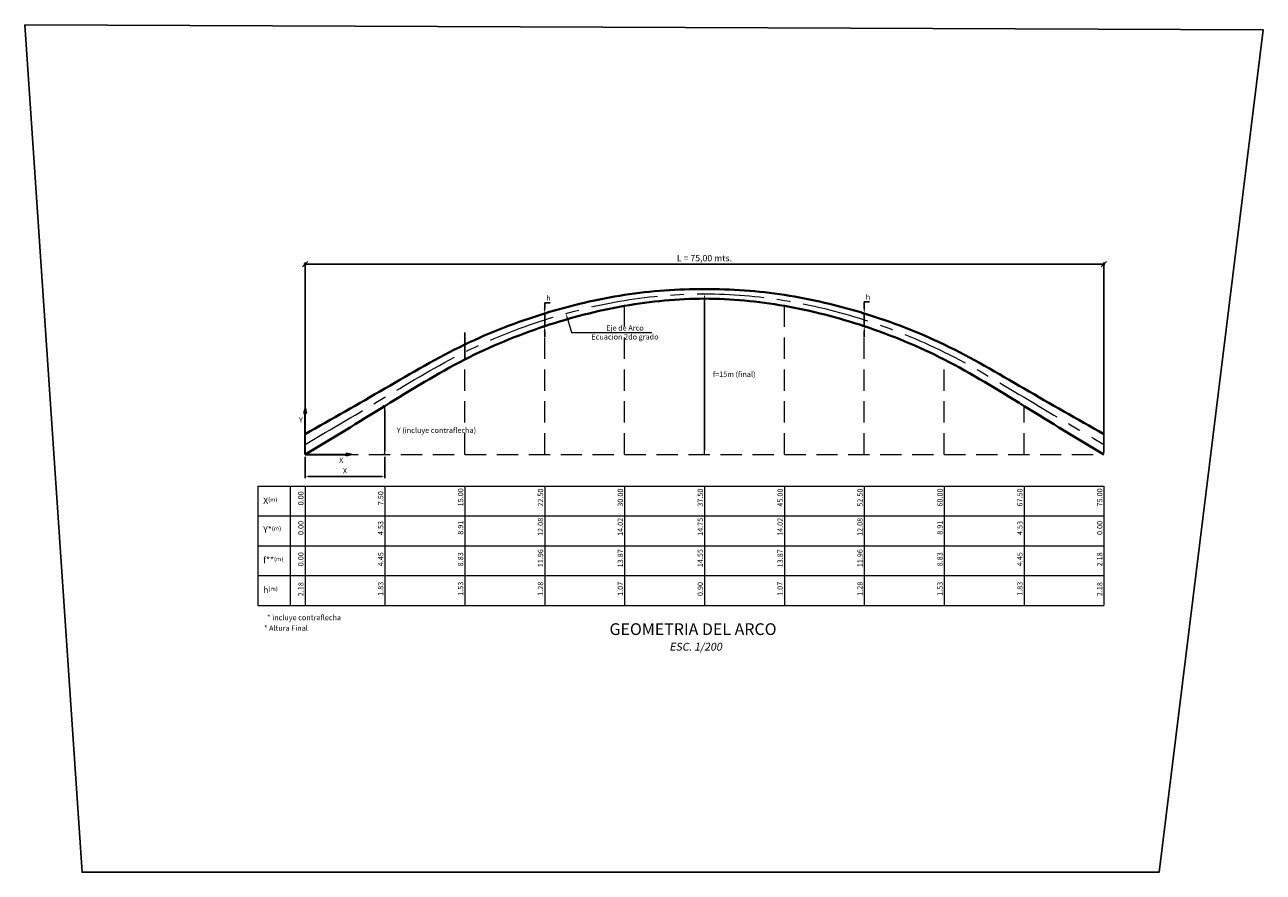
# Model space of a CAD drawing. Units: millimetres. Extents: x -3840 to 865, y -591 to 392.
# Drawn here: x 352 to 468, y -62 to 18 of the extents above; entities that cross this region are included whole.
import ezdxf
from ezdxf import colors
from ezdxf.entities.mleader import LeaderData, LeaderLine
from ezdxf.math import Vec2, Vec3

# ---------------------------------------------------------------- set-up
doc = ezdxf.new("R2010")
doc.units = ezdxf.units.MM
doc.linetypes.add('CENTER', pattern=[2, 1.25, -0.25, 0.25, -0.25])
doc.linetypes.add('HIDDEN', pattern=[0.375, 0.25, -0.125])
for name, color, linetype, lineweight in [('00 - cotas', 7, 'Continuous', 9), ('00 - cotas @ 0.2', 7, 'Continuous', 9), ('01', 7, 'Continuous', 30), ('02', 1, 'Continuous', 30), ('06', 5, 'Continuous', 35), ('08', 10, 'Continuous', 9)]:
    doc.layers.add(name, color=color, linetype=linetype, lineweight=lineweight)
doc.styles.add('Romans 1.75', font='romans.shx', dxfattribs={"oblique": 10, "height": 1.75})
doc.styles.add('Romans 2.5', font='romans.shx', dxfattribs={"oblique": 10, "height": 2.5})
doc.styles.add('Romans 3.0', font='romans.shx', dxfattribs={"oblique": 10, "height": 3})
doc.styles.add('Times 5', font='times.ttf', dxfattribs={"width": 0.9, "height": 4.5})
doc.dimstyles.new('Romans', dxfattribs={"dimtxt": 1.75, "dimasz": 1.5, "dimexe": 0.7, "dimexo": 1, "dimgap": 1, "dimtad": 2, "dimtih": 1, "dimtoh": 1, "dimzin": 4, "dimtxsty": 'Romans 1.75', "dimblk": 'OBLIQUE', "dimcen": 1.5, "dimdle": 0.5, "dimclrd": 10, "dimclre": 252, "dimclrt": 256, "dimadec": 1, "dimazin": 0, "dimtfac": 1, "dimtmove": 0, "dimatfit": 3, "dimfxl": 0, "dimtolj": 1, "dimtzin": 0, "dimarcsym": 0})

# ---------------------------------------------------------------- blocks, each defined once
blk = doc.blocks.new('*D4998')
at = {"layer": '00 - cotas', "color": 252, "lineweight": -2, "transparency": 16777216}
for p, q in [((378.38, -22.69), (378.38, -24.7)), ((385.88, -22.69), (385.88, -24.7))]:
    blk.add_line(p, q, dxfattribs=at)
at = {"layer": '00 - cotas', "color": 10, "lineweight": -2, "transparency": 16777216}
blk.add_line((378.68, -24.56), (385.58, -24.56), dxfattribs=at)
at = {"layer": '00 - cotas', "color": 10, "transparency": 16777216}
for points in [[(378.68, -24.51), (378.68, -24.61), (378.38, -24.56)], [(385.58, -24.51), (385.58, -24.61), (385.88, -24.56)]]:
    blk.add_solid(points, dxfattribs=at)
at = {"layer": 'Defpoints', "color": 0, "transparency": 16777216}
for p in [(378.38, -22.49), (385.88, -22.49), (385.88, -24.56)]:
    blk.add_point(p, dxfattribs=at)
at = {"layer": '00 - cotas', "transparency": 16777216, "insert": (382.13, -24.01), "char_height": 0.5, "attachment_point": 5, "style": 'Romans 2.5'}
blk.add_mtext('\\A1;X', dxfattribs=at)
blk = doc.blocks.new('*D4999')
at = {"layer": '00 - cotas', "color": 252, "lineweight": -2, "transparency": 16777216}
for p, q in [((385.68, -17.93), (385.74, -17.93)), ((385.68, -22.49), (385.74, -22.49))]:
    blk.add_line(p, q, dxfattribs=at)
at = {"layer": '00 - cotas', "color": 10, "lineweight": -2, "transparency": 16777216}
blk.add_line((385.88, -21.99), (385.88, -18.43), dxfattribs=at)
at = {"layer": '00 - cotas', "color": 10, "transparency": 16777216}
for points in [[(385.8, -18.43), (385.96, -18.43), (385.88, -17.93)], [(385.8, -21.99), (385.96, -21.99), (385.88, -22.49)]]:
    blk.add_solid(points, dxfattribs=at)
at = {"layer": 'Defpoints', "color": 0, "transparency": 16777216}
for p in [(385.88, -17.93), (385.88, -17.93), (385.88, -22.49)]:
    blk.add_point(p, dxfattribs=at)
at = {"layer": '00 - cotas', "transparency": 16777216, "insert": (390.72, -20.21), "char_height": 0.5, "attachment_point": 5, "style": 'Romans 2.5'}
blk.add_mtext('\\A1;Y (incluye contraflecha)', dxfattribs=at)
blk = doc.blocks.new('*D5000')
at = {"layer": '00 - cotas', "color": 252, "lineweight": -2, "transparency": 16777216}
for p, q in [((415.68, -7.4), (415.74, -7.4)), ((415.68, -22.49), (415.74, -22.49))]:
    blk.add_line(p, q, dxfattribs=at)
at = {"layer": '00 - cotas', "color": 10, "lineweight": -2, "transparency": 16777216}
blk.add_line((415.88, -21.99), (415.88, -7.9), dxfattribs=at)
at = {"layer": '00 - cotas', "color": 10, "transparency": 16777216}
for points in [[(415.8, -7.9), (415.96, -7.9), (415.88, -7.4)], [(415.8, -21.99), (415.96, -21.99), (415.88, -22.49)]]:
    blk.add_solid(points, dxfattribs=at)
at = {"layer": 'Defpoints', "color": 0, "transparency": 16777216}
for p in [(415.88, -7.4), (415.88, -7.4), (415.88, -22.49)]:
    blk.add_point(p, dxfattribs=at)
at = {"layer": '00 - cotas', "transparency": 16777216, "insert": (418.66, -14.95), "char_height": 0.5, "attachment_point": 5, "style": 'Romans 2.5'}
blk.add_mtext('\\A1;f=15m (final)', dxfattribs=at)
blk = doc.blocks.new('*D5112')
at = {"layer": '00 - cotas', "color": 10, "lineweight": -2, "transparency": 16777216}
for p, q in [((400.88, -8.74), (400.88, -8.24)), ((400.88, -8.24), (401.38, -8.24)), ((400.88, -10.44), (400.88, -9.24)), ((400.88, -10.94), (400.88, -11.44))]:
    blk.add_line(p, q, dxfattribs=at)
at = {"layer": '00 - cotas', "color": 252, "lineweight": -2, "transparency": 16777216}
for p, q in [((401.04, -9.24), (401.02, -9.24)), ((400.68, -10.44), (400.74, -10.44))]:
    blk.add_line(p, q, dxfattribs=at)
at = {"layer": '00 - cotas', "color": 10, "transparency": 16777216}
for points in [[(400.79, -8.74), (400.96, -8.74), (400.88, -9.24)], [(400.79, -10.94), (400.96, -10.94), (400.88, -10.44)]]:
    blk.add_solid(points, dxfattribs=at)
at = {"layer": 'Defpoints', "color": 0, "transparency": 16777216}
for p in [(400.84, -9.24), (400.88, -9.24), (400.88, -10.44)]:
    blk.add_point(p, dxfattribs=at)
at = {"layer": '00 - cotas', "transparency": 16777216, "insert": (401.23, -7.79), "char_height": 0.5, "attachment_point": 5, "style": 'Romans 2.5'}
blk.add_mtext('\\A1;h', dxfattribs=at)
blk = doc.blocks.new('_OBLIQUE')
at = {"color": 0, "linetype": 'ByBlock'}
blk.add_line((-0.5, -0.5), (0.5, 0.5), dxfattribs=at)
blk = doc.blocks.new('*D5113')
at = {"layer": '00 - cotas', "color": 10, "lineweight": -2, "transparency": 16777216}
blk.add_line((378.28, -4.61), (453.48, -4.61), dxfattribs=at)
at = {"layer": '00 - cotas', "color": 252, "lineweight": -2, "transparency": 16777216}
for p, q in [((378.38, -22.29), (378.38, -4.47)), ((453.38, -22.29), (453.38, -4.47))]:
    blk.add_line(p, q, dxfattribs=at)
at = {"layer": 'Defpoints', "color": 0, "transparency": 16777216}
for p in [(453.38, -4.61), (378.38, -22.49), (453.38, -22.49)]:
    blk.add_point(p, dxfattribs=at)
at = {"layer": '00 - cotas', "color": 10, "lineweight": -2, "transparency": 16777216, "xscale": 0.5, "yscale": 0.5, "zscale": 0.5, "rotation": 180}
blk.add_blockref('_OBLIQUE', (378.38, -4.61), dxfattribs=at)
at = {"layer": '00 - cotas', "color": 10, "lineweight": -2, "transparency": 16777216, "xscale": 0.5, "yscale": 0.5, "zscale": 0.5}
blk.add_blockref('_OBLIQUE', (453.38, -4.61), dxfattribs=at)
at = {"layer": '00 - cotas', "transparency": 16777216, "insert": (415.88, -4.05), "char_height": 0.6, "attachment_point": 5, "style": 'Romans 3.0'}
blk.add_mtext('\\A1;L = 75,00 mts.', dxfattribs=at)
blk = doc.blocks.new('*D5114')
at = {"layer": '00 - cotas', "color": 252, "lineweight": -2, "transparency": 16777216}
for p, q in [((430.68, -9.24), (430.74, -9.24)), ((430.68, -10.44), (430.74, -10.44))]:
    blk.add_line(p, q, dxfattribs=at)
at = {"layer": '00 - cotas', "color": 10, "lineweight": -2, "transparency": 16777216}
for p, q in [((430.88, -8.74), (430.88, -8.15)), ((430.88, -8.15), (431.38, -8.15)), ((430.88, -10.44), (430.88, -9.24)), ((430.88, -10.94), (430.88, -11.44))]:
    blk.add_line(p, q, dxfattribs=at)
at = {"layer": '00 - cotas', "color": 10, "transparency": 16777216}
for points in [[(430.8, -8.74), (430.96, -8.74), (430.88, -9.24)], [(430.8, -10.94), (430.96, -10.94), (430.88, -10.44)]]:
    blk.add_solid(points, dxfattribs=at)
at = {"layer": 'Defpoints', "color": 0, "transparency": 16777216}
for p in [(430.88, -9.24), (430.88, -9.24), (430.88, -10.44)]:
    blk.add_point(p, dxfattribs=at)
at = {"layer": '00 - cotas', "transparency": 16777216, "insert": (431.23, -7.7), "char_height": 0.5, "attachment_point": 5, "style": 'Romans 2.5'}
blk.add_mtext('\\A1;h', dxfattribs=at)

msp = doc.modelspace()

# ---------------------------------------------------------------- hatches: boundary and pattern name
at = {"layer": '02', "lineweight": 35}
for points in [[(378.38149, -18.13398), (378.27353, -18.6438), (378.38149, -18.6438), (378.48945, -18.6438)], [(382.7419, -22.49439), (382.23208, -22.38643), (382.23208, -22.49439), (382.23208, -22.60235)]]:
    msp.add_hatch(color=256, dxfattribs=at).paths.add_polyline_path(points)

# ---------------------------------------------------------------- linework, layer by layer
at = {"color": 7}
msp.add_line((393.38149, -13.56439), (393.38149, -11.03268), dxfattribs=at)
at = {"color": 114}
msp.add_lwpolyline([(352.06989, 17.85982), (357.44352, -61.70548), (458.56531, -61.70548), (468.33553, 17.37169), (352.06989, 17.85982)], dxfattribs=at)
at = {"layer": '00 - cotas', "lineweight": 13}
for p, q in [((373.95529, -25.451), (453.38149, -25.451)), ((373.95529, -28.251), (453.38149, -28.251)), ((373.95529, -31.051), (453.38149, -31.051)), ((373.95529, -33.851), (453.38149, -33.851)), ((373.95529, -36.651), (453.38149, -36.651))]:
    msp.add_line(p, q, dxfattribs=at)
at = {"layer": '01', "lineweight": 40}
for points in [[(378.38149, -20.57439), (385.88149, -16.29439), (393.38149, -12.16439), (400.88149, -9.24439), (408.38149, -7.50439), (415.88149, -6.95439), (423.38149, -7.50439), (430.88149, -9.24439), (438.38149, -12.16439), (445.88149, -16.29439), (453.38149, -20.57439)], [(378.38149, -22.49439), (385.88149, -17.93439), (393.38149, -13.56439), (400.88149, -10.44439), (408.38149, -8.53439), (415.88149, -7.85439), (423.38149, -8.53439), (430.88149, -10.44439), (438.38149, -13.56439), (445.88149, -17.93439), (453.38149, -22.49439)]]:
    msp.add_spline(points, degree=3, dxfattribs=at)
at = {"layer": '02', "lineweight": 35}
for p, q in [((378.38149, -18.13398), (378.27353, -18.6438)), ((378.38149, -18.13398), (378.48945, -18.6438)), ((378.27353, -18.6438), (378.38149, -18.6438)), ((378.38149, -22.49439), (378.38149, -18.6438)), ((378.48945, -18.6438), (378.38149, -18.6438)), ((378.38149, -22.49439), (382.23208, -22.49439)), ((382.23208, -22.38643), (382.23208, -22.49439)), ((382.7419, -22.49439), (382.23208, -22.38643)), ((382.23208, -22.60235), (382.23208, -22.49439)), ((382.7419, -22.49439), (382.23208, -22.60235))]:
    msp.add_line(p, q, dxfattribs=at)
at = {"layer": '06', "linetype": 'CENTER', "lineweight": 15, "ltscale": 5}
msp.add_spline([(378.38149, -21.53439), (385.88149, -17.11439), (393.38149, -12.86439), (400.88149, -9.84439), (408.38149, -8.01939), (415.88149, -7.40439), (423.38149, -8.01939), (430.88149, -9.84439), (438.38149, -12.86439), (445.88149, -17.11439), (453.38149, -21.53439)], degree=3, dxfattribs=at)
at = {"layer": '08', "linetype": 'HIDDEN', "ltscale": 8}
for p, q in [((415.88149, -22.49439), (415.88149, -7.85439)), ((408.38149, -22.49439), (408.38149, -8.53439)), ((423.38149, -22.49439), (423.38149, -8.53439)), ((400.88149, -22.49439), (400.88149, -10.44439)), ((430.88149, -22.49439), (430.88149, -10.44439)), ((393.38149, -22.49439), (393.38149, -13.56439)), ((438.38149, -22.49439), (438.38149, -13.56439)), ((385.88149, -22.49439), (385.88149, -17.93439)), ((445.88149, -22.49439), (445.88149, -17.93439)), ((378.38149, -22.49439), (453.38149, -22.49439))]:
    msp.add_line(p, q, dxfattribs=at)
at = {"layer": '08', "lineweight": 13}
for p, q in [((373.95529, -25.451), (373.95529, -36.651)), ((376.98149, -25.451), (376.98149, -36.651)), ((378.38149, -25.451), (378.38149, -36.651)), ((385.88149, -25.451), (385.88149, -36.651)), ((393.38149, -25.451), (393.38149, -36.651)), ((400.88149, -25.451), (400.88149, -36.651)), ((408.38149, -25.451), (408.38149, -36.651)), ((415.88149, -25.451), (415.88149, -36.651)), ((423.38149, -25.451), (423.38149, -36.651)), ((430.88149, -25.451), (430.88149, -36.651)), ((438.38149, -25.451), (438.38149, -36.651)), ((445.88149, -25.451), (445.88149, -36.651)), ((453.38149, -25.451), (453.38149, -36.651))]:
    msp.add_line(p, q, dxfattribs=at)

# ---------------------------------------------------------------- texts
at = {"layer": '00 - cotas', "char_height": 0.5, "attachment_point": 5, "style": 'Romans 2.5'}
for s, insert in [('\\A1;* incluye contraflecha', (378.29433, -37.79419)), ('\\A1;* Altura Final', (376.58852, -38.7913))]:
    msp.add_mtext(s, dxfattribs=dict(at, insert=insert))
at = {"layer": '00 - cotas @ 0.2', "lineweight": 20, "attachment_point": 1}
for s, insert, char_height, style in [('Y', (377.81513, -18.99635), 0.5, 'Romans 2.5'), ('X', (381.58218, -22.7707), 0.5, 'Romans 2.5'), ('X{\\H0.66667x;(m)}', (374.4488, -26.52421), 0.6, 'Romans 3.0'), ('Y*{\\H0.66667x;(m)}', (374.4488, -29.23555), 0.6, 'Romans 3.0'), ('f**{\\H0.66667x;(m)}', (374.4488, -32.0951), 0.6, 'Romans 3.0'), ('h{\\H0.66667x;(m)}', (374.4488, -34.8951), 0.6, 'Romans 3.0')]:
    msp.add_mtext(s, dxfattribs=dict(at, insert=insert, char_height=char_height, style=style))
at = {"layer": '00 - cotas @ 0.2', "lineweight": 20, "char_height": 0.5, "attachment_point": 1, "rotation": 90, "style": 'Romans 2.5'}
for s, insert in [('\\pi-0.7682;0.00', (377.73546, -26.87817)), ('\\pi-0.74301;7.50', (385.23546, -26.87817)), ('\\pi-0.95379;15.00', (392.73546, -26.87817)), ('\\pi-1.0252;22.50', (400.23546, -26.87817)), ('\\pi-1.0168;30.00', (407.73546, -26.87817)), ('\\pi-1.0168;37.50', (415.23546, -26.87817)), ('\\pi-1.0105;45.00', (422.73546, -26.87817)), ('\\pi-1.0168;52.50', (430.23546, -26.87817)), ('\\pi-0.99859;60.00', (437.73546, -26.87817)), ('\\pi-0.99859;67.50', (445.23546, -26.87817)), ('\\pi-0.98111;75.00', (452.73546, -26.87817)), ('\\pi-0.7682;0.00', (377.73546, -29.65939)), ('\\pi-0.77939;4.53', (385.23546, -29.65939)), ('\\pi-0.72616;8.91', (392.73546, -29.65939)), ('\\pi-0.95448;12.08', (400.23546, -29.65939)), ('\\pi-0.95238;14.02', (407.73546, -29.65939)), ('\\pi-0.94887;14.75', (415.23546, -29.65939)), ('\\pi-0.95238;14.02', (422.73546, -29.65939)), ('\\pi-0.95448;12.08', (430.23546, -29.65939)), ('\\pi-0.72616;8.91', (437.73546, -29.65939)), ('\\pi-0.77939;4.53', (445.23546, -29.65939)), ('\\pi-0.7682;0.00', (452.73546, -29.65939)), ('\\pi-0.7682;0.00', (377.73546, -32.59739)), ('\\pi-0.76748;4.45', (385.23546, -32.59739)), ('\\pi-0.78569;8.83', (392.73546, -32.59739)), ('\\pi-0.95448;11.96', (400.23546, -32.59739)), ('\\pi-0.97268;13.87', (407.73546, -32.59739)), ('\\pi-0.94887;14.55', (415.23546, -32.59739)), ('\\pi-0.97268;13.87', (422.73546, -32.59739)), ('\\pi-0.95448;11.96', (430.23546, -32.59739)), ('\\pi-0.78569;8.83', (437.73546, -32.59739)), ('\\pi-0.76748;4.45', (445.23546, -32.59739)), ('\\pi-0.78778;2.18', (452.73546, -32.59739)), ('\\pi-0.78778;2.18', (377.73546, -35.39739)), ('\\pi-0.72268;1.83', (385.23546, -35.39739)), ('\\pi-0.72268;1.53', (392.73546, -35.39739)), ('\\pi-0.71638;1.28', (400.23546, -35.39739)), ('\\pi-0.73459;1.07', (407.73546, -35.39739)), ('\\pi-0.7682;0.90', (415.23546, -35.39739)), ('\\pi-0.73459;1.07', (422.73546, -35.39739)), ('\\pi-0.71638;1.28', (430.23546, -35.39739)), ('\\pi-0.72268;1.53', (437.73546, -35.39739)), ('\\pi-0.72268;1.83', (445.23546, -35.39739)), ('\\pi-0.78778;2.18', (452.73546, -35.39739))]:
    msp.add_mtext(s, dxfattribs=dict(at, insert=insert))
at = {"layer": '00 - cotas @ 0.2', "insert": (415.84013, -38.33312), "char_height": 1.1, "attachment_point": 1, "style": 'Times 5'}
msp.add_mtext('\\pi-8.0667;GEOMETRIA DEL ARCO\\P\\pi-2.9598;{\\Fromans|c0;\\H0.66667x;\\Q10;ESC. 1/200}', dxfattribs=at)

# ---------------------------------------------------------------- dimensions: what is measured, and where the dimension line sits
at = {"layer": '00 - cotas @ 0.2'}
for base, p2, text, override, picture, middle in [((453.38149, -4.61096), (453.38149, -22.49439), 'L = <> mts.', {"dimscale": 0.2, "dimasz": 2.5, "dimtxsty": 'Romans 3.0', "dimtix": 0, "dimtofl": 1, "dimtmove": 0, "dimatfit": 3}, '*D5113', (415.88149, -4.05381)), ((385.88149, -24.56468), (385.88149, -22.49439), 'X', {"dimscale": 0.2, "dimgap": 1.5, "dimtad": 1, "dimjust": 0, "dimtxsty": 'Romans 2.5', "dimsah": 1, "dimtix": 0, "dimtofl": 1, "dimtmove": 0, "dimatfit": 3}, '*D4998', (382.13149, -24.01468))]:
    dim = msp.add_linear_dim(base=base, p1=(378.38149, -22.49439), p2=p2, text=text, dimstyle='Romans', override=override, dxfattribs=at)
    dim.commit()
    dim.dimension.update_dxf_attribs({"geometry": picture, "text_midpoint": middle})
for base, p1, p2, picture, middle in [((400.87505, -9.2444), (400.88149, -10.44439), (400.83615, -9.2444), '*D5112', (401.227, -8.2444)), ((430.87864, -9.2444), (430.88149, -10.44439), (430.88149, -9.2444), '*D5114', (431.23058, -8.1457))]:
    dim = msp.add_linear_dim(base=base, p1=p1, p2=p2, angle=90, text='h', dimstyle='Romans', override={"dimscale": 0.2, "dimtxt": 2.5, "dimasz": 2.5, "dimjust": 4, "dimtxsty": 'Romans 2.5', "dimsah": 1, "dimtix": 0, "dimtofl": 1, "dimtmove": 0, "dimatfit": 3}, dxfattribs=at)
    dim.commit()
    dim.dimension.update_dxf_attribs({"geometry": picture, "text_midpoint": middle, "dimtype": 128})
for base, p1, p2, text, override, picture, middle in [((415.88149, -7.40439), (415.88149, -22.49439), (415.88149, -7.40439), 'f=15m (final)', {"dimscale": 0.2, "dimasz": 2.5, "dimtxsty": 'Romans 2.5', "dimsah": 1, "dimtix": 0, "dimtofl": 1, "dimtmove": 0, "dimatfit": 3}, '*D5000', (418.65853, -14.94939)), ((385.88149, -17.9344), (385.88149, -22.49439), (385.88149, -17.9344), 'Y (incluye contraflecha)', {"dimscale": 0.2, "dimasz": 2.5, "dimgap": 1.5, "dimtad": 2, "dimjust": 0, "dimtxsty": 'Romans 2.5', "dimsah": 1, "dimtix": 0, "dimtofl": 1, "dimtmove": 0, "dimatfit": 3}, '*D4999', (390.72002, -20.2144))]:
    dim = msp.add_linear_dim(base=base, p1=p1, p2=p2, angle=90, text=text, dimstyle='Romans', override=override, dxfattribs=at)
    dim.commit()
    dim.dimension.update_dxf_attribs({"geometry": picture, "text_midpoint": middle})

# ---------------------------------------------------------------- leaders
at = {"layer": '00 - cotas @ 0.2', "ltscale": 4}
ml = msp.add_multileader_mtext('Standard', dxfattribs=at)
ml.set_content('Eje de Arco\\PEcuacion 2do grado', color=256, style='Romans 2.5')
ml.set_leader_properties(color=10, linetype='ByLayer', lineweight=-1)
ml.build(insert=Vec2(0, 0))
ml.multileader.update_dxf_attribs({"text_left_attachment_type": 6, "text_right_attachment_type": 2, "dogleg_length": 7, "arrow_head_size": 0.4, "scale": 0.2})
ctx = ml.context
ctx.base_point, ctx.scale, ctx.char_height, ctx.arrow_head_size, ctx.landing_gap_size, ctx.plane_origin = Vec3(404.18053, -11.02321), 0.2, 0.5, 0.4, 0.4, Vec3(409.18663, -12.88677)
ctx.left_attachment, ctx.right_attachment, ctx.text_align_type = 6, 2, 1
notes = []
notes.append((ctx, [(0, (1, 1, 0), (403.41096, -11.02321), (1, 0), 0.76957, [(0, [(402.86906, -9.24768)], 0, [])])]))
ctx.mtext.insert, ctx.mtext.alignment, ctx.mtext.flow_direction = Vec3(408.41875, -10.35654), 2, 5
for ctx, leaders in notes:
    for number, flags, end, landing, length, lines in leaders:
        leader = LeaderData()
        leader.index, (leader.has_last_leader_line, leader.has_dogleg_vector, leader.attachment_direction) = number, flags
        leader.last_leader_point, leader.dogleg_vector, leader.dogleg_length = Vec3(end), Vec3(landing), length
        for number, points, colour, breaks in lines:
            line = LeaderLine()
            line.index, line.vertices, line.color, line.breaks = number, Vec3.list(points), colors.encode_raw_color(colour), breaks
            leader.lines.append(line)
        ctx.leaders.append(leader)

doc.saveas('drawing.dxf')
